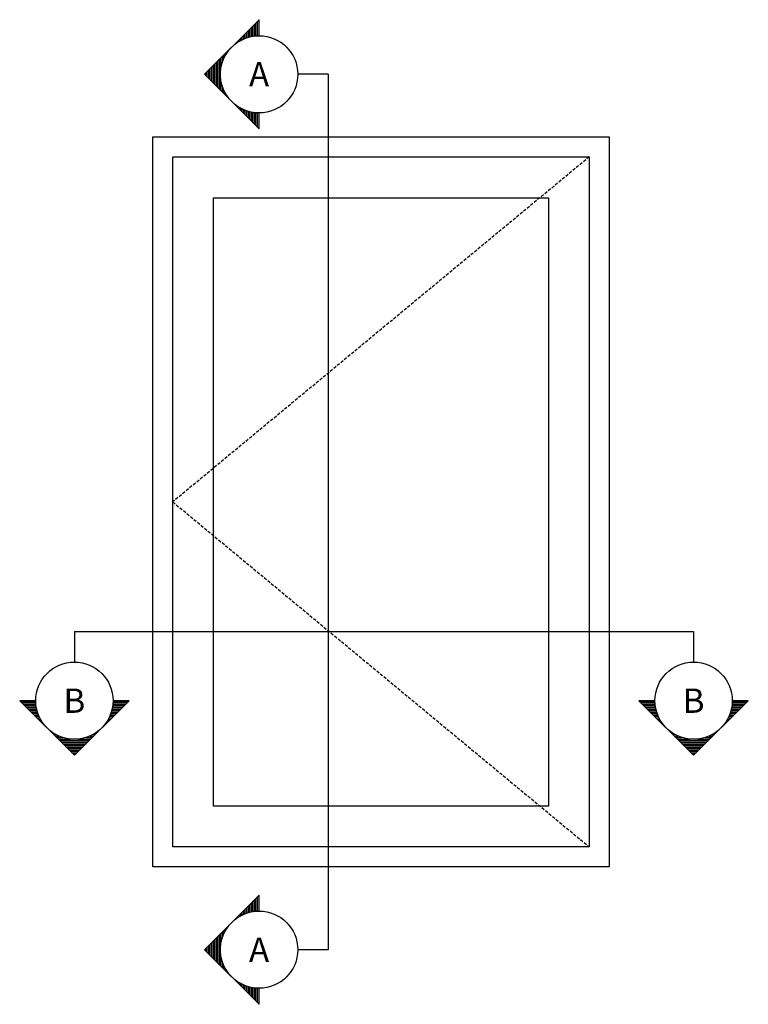
# Model space of a CAD drawing. Extents: x -466 to 18129, y -2227 to 2485.
# Drawn here: x 598 to 1794, y 810 to 2428 of the extents above; entities that cross this region are included whole.
import ezdxf
from ezdxf.enums import TextEntityAlignment as Align

# ---------------------------------------------------------------- set-up
doc = ezdxf.new("R2010")
doc.units = 0
doc.header["$MEASUREMENT"] = 0
doc.linetypes.add('HIDDEN', pattern=[0.375, 0.25, -0.125])
doc.layers.get('0').update_dxf_attribs({"linetype": 'CONTINUOUS'})
for name, color, linetype in [('SYMBOLS', 2, 'CONTINUOUS'), ('SYMBOLS_GENERAL', 2, 'CONTINUOUS'), ('SYMBOLS_TEXT', 3, 'CONTINUOUS'), ('WINDOW_ELEVATION', 4, 'CONTINUOUS')]:
    doc.layers.add(name, color=color, linetype=linetype)
doc.styles.get("Standard").update_dxf_attribs({"font": 'romans.shx', "height": 1.5})

# ---------------------------------------------------------------- blocks, each defined once
blk = doc.blocks.new('*X13')
at = {"color": 0}
for p, q in [((452.23, 189.46), (454.79, 189.46)), ((467.49, 189.46), (470.06, 189.46)), ((452.48, 189.21), (454.8, 189.21)), ((452.73, 188.96), (454.82, 188.96)), ((452.98, 188.71), (454.84, 188.71)), ((453.23, 188.46), (454.88, 188.46)), ((453.48, 188.21), (454.93, 188.21)), ((453.73, 187.96), (454.99, 187.96)), ((467.3, 187.96), (468.56, 187.96)), ((467.36, 188.21), (468.81, 188.21)), ((467.4, 188.46), (469.06, 188.46)), ((467.44, 188.71), (469.31, 188.71)), ((467.47, 188.96), (469.56, 188.96)), ((467.48, 189.21), (469.81, 189.21)), ((453.98, 187.71), (455.06, 187.71)), ((454.23, 187.46), (455.14, 187.46)), ((454.48, 187.21), (455.23, 187.21)), ((454.73, 186.96), (455.33, 186.96)), ((454.98, 186.71), (455.45, 186.71)), ((455.23, 186.46), (455.58, 186.46)), ((455.48, 186.21), (455.73, 186.21)), ((466.56, 186.21), (466.81, 186.21)), ((466.7, 186.46), (467.06, 186.46)), ((466.84, 186.71), (467.31, 186.71)), ((466.95, 186.96), (467.56, 186.96)), ((467.06, 187.21), (467.81, 187.21)), ((467.15, 187.46), (468.06, 187.46)), ((467.23, 187.71), (468.31, 187.71)), ((455.73, 185.96), (455.89, 185.96)), ((455.98, 185.71), (456.07, 185.71)), ((456.23, 185.46), (456.26, 185.46)), ((456.48, 185.21), (456.48, 185.21)), ((456.73, 184.96), (456.73, 184.96)), ((456.98, 184.71), (457, 184.71)), ((465.28, 184.71), (465.31, 184.71)), ((465.56, 184.96), (465.56, 184.96)), ((465.8, 185.21), (465.81, 185.21)), ((466.02, 185.46), (466.06, 185.46)), ((466.22, 185.71), (466.31, 185.71)), ((466.4, 185.96), (466.56, 185.96)), ((457.23, 184.46), (457.31, 184.46)), ((457.48, 184.21), (457.67, 184.21)), ((457.73, 183.96), (458.08, 183.96)), ((457.98, 183.71), (458.59, 183.71)), ((458.23, 183.46), (459.26, 183.46)), ((458.48, 183.21), (460.46, 183.21)), ((458.73, 182.96), (463.56, 182.96)), ((461.82, 183.21), (463.81, 183.21)), ((463.03, 183.46), (464.06, 183.46)), ((463.7, 183.71), (464.31, 183.71)), ((464.2, 183.96), (464.56, 183.96)), ((464.62, 184.21), (464.81, 184.21)), ((464.97, 184.46), (465.06, 184.46)), ((458.98, 182.71), (463.31, 182.71)), ((459.23, 182.46), (463.06, 182.46)), ((459.48, 182.21), (462.81, 182.21)), ((459.73, 181.96), (462.56, 181.96)), ((459.98, 181.71), (462.31, 181.71)), ((460.23, 181.46), (462.06, 181.46)), ((460.48, 181.21), (461.81, 181.21)), ((460.73, 180.96), (461.56, 180.96)), ((460.98, 180.71), (461.31, 180.71))]:
    blk.add_line(p, q, dxfattribs=at)
blk = doc.blocks.new('SECTION_SYMBOL')
for p, q in [((-89.8, -63.5), (0, -153.3)), ((-63.5, -63.5), (-89.8, -63.5)), ((0, -153.3), (89.8, -63.5)), ((89.8, -63.5), (63.5, -63.5))]:
    blk.add_line(p, q)
blk.add_circle((0, -63.5), 63.5)
at = {"color": 1, "xscale": 10, "yscale": 10, "zscale": 10}
blk.add_blockref('*X13', (-4611.4, -1958.8), dxfattribs=at)

msp = doc.modelspace()

# ---------------------------------------------------------------- linework, layer by layer
at = {"layer": 'SYMBOLS'}
for p, q in [((1104.38, 2338.58), (1054.38, 2338.58)), ((1104.38, 2338.58), (1104.38, 899.68)), ((687.45, 1422.49), (1704.66, 1422.49)), ((687.45, 1422.49), (687.45, 1372.49)), ((1704.66, 1422.49), (1704.66, 1372.49)), ((1104.38, 899.68), (1054.38, 899.68))]:
    msp.add_line(p, q, dxfattribs=at)
at = {"layer": 'WINDOW_ELEVATION', "color": 2, "linetype": 'HIDDEN', "ltscale": 20}
for p, q in [((1533.13, 2202.75), (849.13, 1635.75)), ((849.13, 1635.75), (1533.13, 1068.75))]:
    msp.add_line(p, q, dxfattribs=at)
at = {"layer": 'WINDOW_ELEVATION'}
for points in [[(816.13, 1035.75), (816.13, 2235.75), (1566.13, 2235.75), (1566.13, 1035.75)], [(916.13, 1135.75), (916.13, 2135.75), (1466.13, 2135.75), (1466.13, 1135.75)]]:
    msp.add_lwpolyline(points, close=True, dxfattribs=at)
at = {"layer": 'WINDOW_ELEVATION', "color": 1}
msp.add_lwpolyline([(849.13, 1068.75), (849.13, 2202.75), (1533.13, 2202.75), (1533.13, 1068.75)], close=True, dxfattribs=at)

# ---------------------------------------------------------------- block references
at = {"layer": 'SYMBOLS_GENERAL', "rotation": 270}
for p in [(1054.38, 2338.58), (1054.38, 899.68)]:
    msp.add_blockref('SECTION_SYMBOL', p, dxfattribs=at)
at = {"layer": 'SYMBOLS_GENERAL'}
for p in [(687.45, 1372.49), (1704.66, 1372.49)]:
    msp.add_blockref('SECTION_SYMBOL', p, dxfattribs=at)

# ---------------------------------------------------------------- texts
at = {"layer": 'SYMBOLS_TEXT'}
for s, p in [('A', (990.88, 2338.58)), ('B', (687.45, 1308.99)), ('B', (1704.66, 1308.99)), ('A', (990.88, 899.68))]:
    msp.add_text(s, height=40, dxfattribs=at).set_placement(p, align=Align.MIDDLE_CENTER)

doc.saveas('drawing.dxf')
